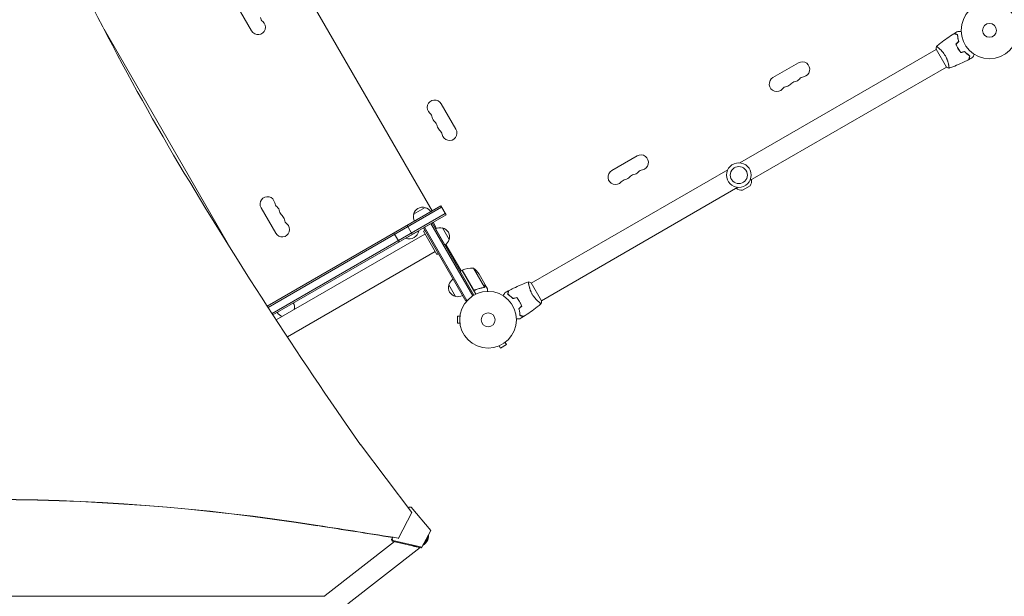
# Model space of a CAD drawing. Units: millimetres. Extents: x -4826 to 5919, y -4956 to 5020.
# Drawn here: x 1144 to 2984, y 24 to 1102 of the extents above; entities that cross this region are included whole.
import ezdxf

# ---------------------------------------------------------------- set-up
doc = ezdxf.new("R2010")
doc.units = ezdxf.units.MM
doc.header["$LTSCALE"] = 20
doc.layers.add('2d', color=230, linetype='Continuous')

msp = doc.modelspace()

# ---------------------------------------------------------------- linework, layer by layer
at = {"layer": '2d', "lineweight": 0}
for p, q in [((1914.3, 744.4), (1601.8, 1285.7)), ((1549.6, 1128.5), (1577.1, 1080.9)), ((1540.9, 669.2), (1301.4, 1084.1)), ((2861, 1049), (2861, 1049)), ((2896.2, 1049.7), (2896.4, 1049.8)), ((2489.3, 834.4), (2856.5, 1046.5)), ((2856.3, 1046.9), (2875.8, 1013.1)), ((2508.3, 801.5), (2875.5, 1013.5)), ((2551.4, 993.9), (2599.1, 1021.4)), ((2880, 1016.1), (2880, 1016.1)), ((1958.9, 897.1), (1931.4, 944.8)), ((2297.7, 847.4), (2250.1, 819.9)), ((2099.6, 609.5), (2466.8, 821.5)), ((2508.8, 791.6), (2494.2, 783.2)), ((2118.6, 576.5), (2485.8, 788.6)), ((1594.7, 750.4), (1622.2, 702.8)), ((1606.4, 566.3), (1930.9, 753.7)), ((1607.7, 564.2), (1932.1, 751.5)), ((1939.1, 739.4), (1615.4, 552.5)), ((1940.4, 737.2), (1616.7, 550.4)), ((1879.9, 738.1), (1901.5, 750.6)), ((1911.7, 742.9), (1914.3, 744.4)), ((1940.4, 737.2), (1930.9, 753.7)), ((1606.2, 566.5), (1881.4, 725.4)), ((1898, 712.7), (1914.4, 722.2)), ((1990.4, 585.6), (1912.2, 721)), ((1992.5, 586.9), (1914.4, 722.2)), ((1922.7, 711.8), (1916.1, 723.2)), ((1901.1, 701.3), (1623, 540.7)), ((1623, 540.7), (1901.1, 701.3)), ((1852.6, 686.5), (1843.1, 703)), ((1865.3, 693.3), (1889.5, 707.3)), ((1877.2, 700.7), (1867.7, 717.2)), ((1889.3, 707.7), (1889.5, 707.3)), ((1898, 712.7), (1977.2, 575.5)), ((1898.1, 706.5), (1900.7, 708)), ((1923.1, 663.2), (1898.1, 706.5)), ((1900.1, 714), (1979.3, 576.7)), ((1920.9, 711), (1938.4, 680.7)), ((1933.8, 712.6), (1946.3, 691)), ((1865, 693.7), (1865.3, 693.3)), ((1968.6, 632.3), (1940.1, 681.8)), ((1920.1, 668.4), (1643.9, 508.9)), ((1923.1, 663.2), (1925.7, 664.7)), ((1970.4, 633.3), (1966.9, 631.3)), ((1970.4, 633.3), (1996.1, 588.8)), ((1991, 598), (1970.6, 633.4)), ((1991.8, 637.6), (2012.3, 602.2)), ((2002.1, 626.4), (2013, 607.4)), ((2118.9, 576.1), (2099.4, 609.9)), ((1958, 584.6), (1945.5, 606.3)), ((1995.6, 597.1), (1994.3, 596.4)), ((2011.5, 601.6), (2011.5, 601.6)), ((2013.1, 607.2), (2013, 607.2)), ((2013.1, 607.2), (2018, 598.7)), ((2095.1, 606.9), (2095.1, 606.9)), ((1977.2, 575.5), (1980.6, 577.4)), ((2076.8, 576.6), (2076.9, 576.7)), ((2114.1, 574), (2114.1, 574)), ((1613.1, 570.2), (1612.9, 570.4)), ((1961.6, 547.5), (1961.6, 534.5)), ((1966.4, 547.5), (1961.6, 547.5)), ((1966.4, 534.5), (1961.6, 534.5)), ((1966.6, 549), (1966.6, 549)), ((1966.6, 549), (1966.6, 549)), ((1966.6, 533), (1966.6, 533)), ((1966.6, 533), (1966.6, 533)), ((2051, 498.7), (2053.4, 494.5)), ((2052.2, 499.6), (2052.1, 499.6)), ((2052.2, 499.6), (2052.2, 499.6)), ((2038.4, 491.6), (2038.3, 491.6)), ((2038.3, 491.6), (2038.3, 491.6)), ((2039.7, 492.2), (2042.1, 488)), ((2042.1, 488), (2053.4, 494.5)), ((1780.6, 307.5), (1876.6, 180.4)), ((1870, 189.1), (1870.3, 189.6)), ((1870.3, 189.6), (1871.8, 190.5)), ((1871.8, 190.5), (1870.6, 188.3)), ((1871.8, 190.5), (1875.1, 190.7)), ((1912.3, 147), (1875.1, 190.7)), ((1876.6, 180.4), (1851.4, 132.6)), ((1838.3, 130.4), (1840.3, 134)), ((1839.8, 131.3), (1838.3, 130.4)), ((1838.3, 130.4), (1839.8, 127.3)), ((1841.2, 133.9), (1839.8, 131.3)), ((1841.3, 128.1), (1839.8, 131.3)), ((1851.4, 132.6), (1851, 132.3)), ((1895.4, 115.8), (1912.3, 147)), ((1844.3, 126.2), (1714.4, 25.2)), ((1892.2, 115.3), (1756.9, 10.2)), ((1839.8, 127.3), (1841.3, 128.1)), ((1893.9, 114.9), (1839.8, 127.3)), ((1841.3, 128.1), (1895.4, 115.8)), ((1893.9, 114.9), (1895.4, 115.8)), ((1899.8, 121.2), (1897.3, 119.3)), ((1901.5, 125.4), (1900.6, 124.5)), ((104, 24.1), (1713.9, 24.1))]:
    msp.add_line(p, q, dxfattribs=at)
for centre, radius in [((2956.1, 1082), 53), ((2956.1, 1082), 13), ((2487.6, 811.5), 23), ((2487.6, 811.5), 16), ((2019, 541), 53), ((2019, 541), 13)]:
    msp.add_circle(centre, radius, dxfattribs=at)
for centre, radius, start, end in [((1606.9, 1108.7), 13.7, 190.5288, 229.4712), ((1589.1, 1087.8), 13.8, 210, 49.4712), ((2606.1, 1009.2), 14, 280.8901, 120), ((2558.4, 981.7), 14, 120, 319.1099), ((2611.4, 981.7), 14, 100.8901, 139.1099), ((2579.6, 963.4), 14, 100.8901, 139.1099), ((2574.3, 990.9), 14, 280.8901, 319.1099), ((2595.5, 972.6), 14, 100.8901, 139.1099), ((2590.2, 1000.1), 14, 280.8901, 319.1099), ((1919.3, 937.8), 14, 30, 229.1099), ((1901, 916.6), 14, 10.8901, 49.1099), ((1928.5, 921.9), 14, 190.8901, 229.1099), ((1910.1, 900.7), 14, 10.8901, 49.1099), ((1937.6, 906), 14, 190.8901, 229.1099), ((1919.3, 884.9), 14, 10.8901, 49.1099), ((1946.8, 890.1), 14, 190.8901, 30), ((2304.7, 835.2), 14, 280.8901, 120), ((2257.1, 807.7), 14, 120, 319.1099), ((2294.1, 798.6), 14, 100.8901, 139.1099), ((2288.8, 826.1), 14, 280.8901, 319.1099), ((2310, 807.7), 14, 100.8901, 139.1099), ((2278.2, 789.4), 14, 100.8901, 139.1099), ((2272.9, 816.9), 14, 280.8901, 319.1099), ((2495.6, 800.7), 16, 325.3156, 9.2978), ((2492.9, 799.2), 16, 230.7022, 274.6844), ((1606.6, 757.3), 13.8, 10.5288, 210), ((1633.7, 762.3), 13.7, 190.5288, 229.4712), ((1615.8, 741.4), 13.7, 10.5288, 49.4712), ((1642.9, 746.4), 13.7, 190.5288, 229.4712), ((1896.3, 733.5), 17, 164.1865, 209.3586), ((1896.4, 734.3), 17, 72.6679, 167.3321), ((1897.2, 734), 17, 30.6414, 75.8135), ((1634.1, 709.6), 13.8, 210, 49.4712), ((1625, 725.5), 13.7, 10.5288, 49.4712), ((1652, 730.6), 13.8, 190.5288, 229.4712), ((1871.5, 710.5), 18.3, 250.1905, 349.8095), ((1929.2, 696.1), 17, 74.1865, 119.3587), ((1930.1, 696), 17, 342.6679, 77.3321), ((1929.7, 695.3), 17, 300.6413, 345.8135), ((1971.9, 630.7), 3, 113.5272, 116.8088), ((1990.7, 587.6), 50, 88.6503, 113.5272), ((1960.4, 598.7), 50, 33.6243, 51.1002), ((1962.1, 602), 17, 120.6413, 165.8135), ((1961.8, 601.2), 17, 162.6679, 257.3321), ((1640.2, 564.1), 17, 346.5562, 29.3587), ((1962.6, 601.1), 17, 254.1865, 299.3587), ((1639.4, 563.6), 17, 210.6413, 253.4438)]:
    msp.add_arc(centre, radius, start, end, dxfattribs=at)
for centre, major_axis, ratio, start_param, end_param in [((5043.4, 2987.2), (2237.1, -3874.4), 0.938218, -1.696252, -1.556235), ((7865.6, 4675.8), (3990, -6910), 0.938218, -1.556235, -1.477898), ((1302.8, -4001.5), (-2135.7, 3698.7), 0.938218, -0.649392, -0.332961), ((1303.2, -4001.2), (-2135.7, 3698.7), 0.938218, -0.649392, -0.332961), ((1726, 10.2), (-11.7, 15), 0.542816, 0, 0.143868)]:
    msp.add_ellipse(centre, major_axis=major_axis, ratio=ratio, start_param=start_param, end_param=end_param, dxfattribs=at)
at = {"layer": '2d', "lineweight": 0, "extrusion": (0, 0, -1)}
for centre, major_axis, start_param in [((78781.4, 806444.3), (-414186.2, 717310), -2.49238), ((78781.9, 806444.6), (-414186.2, 717309.9), -2.492392)]:
    msp.add_ellipse(centre, major_axis=major_axis, ratio=0.938218, start_param=start_param, end_param=-2.492201, dxfattribs=at)
at = {"layer": '2d', "lineweight": 0}
for points, knots in [([(2856.9, 1051.9), (2859.4, 1054), (2862, 1056.1), (2868.7, 1061.3), (2872.8, 1064.4), (2881.2, 1070.3), (2885.4, 1073.1), (2889.7, 1075.8)], [0.059167, 0.059167, 0.059167, 0.059167, 10.001334, 10.001334, 25.653136, 25.653136, 40.963039, 40.963039, 40.963039, 40.963039]), ([(2896.3, 1074), (2895.5, 1074.2), (2894.8, 1074.4), (2893.5, 1074.8), (2893, 1074.9), (2892.2, 1075.2), (2891.9, 1075.2), (2891.4, 1075.3), (2891.2, 1075.4), (2890.7, 1075.6), (2890.4, 1075.6), (2890, 1075.7), (2890, 1075.7), (2889.8, 1075.8), (2889.8, 1075.8), (2889.8, 1075.8), (2889.7, 1075.8), (2889.7, 1075.8), (2889.7, 1075.8), (2889.7, 1075.8), (2889.7, 1075.8), (2889.7, 1075.8)], [0, 0, 0, 0, 0.00350666, 0.00350666, 0.00701332, 0.00701332, 0.00876665, 0.00876665, 0.01051997, 0.01051997, 0.01402663, 0.01402663, 0.01577996, 0.01577996, 0.01753329, 0.01753329, 0.02103995, 0.02103995, 0.02454661, 0.02454661, 0.02744921, 0.02744921, 0.02744921, 0.02744921]), ([(2896.5, 1074.2), (2895.7, 1074.4), (2895, 1074.6), (2893.7, 1074.9), (2893.2, 1075.1), (2892.4, 1075.3), (2892.1, 1075.4), (2891.7, 1075.5), (2891.4, 1075.6), (2890.9, 1075.7), (2890.6, 1075.8), (2890.3, 1075.9), (2890.2, 1075.9), (2890.1, 1075.9), (2890.1, 1075.9), (2890, 1075.9), (2890, 1075.9), (2890, 1075.9), (2890, 1075.9), (2890, 1076), (2890, 1076), (2889.9, 1076), (2889.9, 1076), (2889.9, 1076)], [0, 0, 0, 0, 0.0035063, 0.0035063, 0.0070126, 0.0070126, 0.00876575, 0.00876575, 0.0105189, 0.0105189, 0.0140252, 0.0140252, 0.01577835, 0.01577835, 0.01665493, 0.01665493, 0.0175315, 0.0175315, 0.02103781, 0.02103781, 0.02454411, 0.02454411, 0.0274484, 0.0274484, 0.0274484, 0.0274484]), ([(2898.4, 1061.5), (2898.1, 1062.7), (2897.8, 1063.9), (2897.2, 1066.1), (2897, 1067.2), (2896.7, 1069.3), (2896.6, 1070.3), (2896.4, 1072.3), (2896.3, 1073.2), (2896.3, 1074)], [0, 0, 0, 0, 0.00398181, 0.00398181, 0.00796362, 0.00796362, 0.01194542, 0.01194542, 0.01592723, 0.01592723, 0.01592723, 0.01592723]), ([(2898.7, 1061.5), (2898.3, 1062.7), (2898, 1063.9), (2897.4, 1066.1), (2897.2, 1067.2), (2897, 1068.9), (2896.9, 1069.4), (2896.8, 1070.4), (2896.7, 1070.9), (2896.6, 1072.4), (2896.5, 1073.3), (2896.5, 1074.2)], [0, 0, 0, 0, 0.00404294, 0.00404294, 0.00808588, 0.00808588, 0.01010735, 0.01010735, 0.01212882, 0.01212882, 0.01617176, 0.01617176, 0.01617176, 0.01617176]), ([(2896.7, 1080.1), (2896.7, 1080.1), (2896.7, 1080.1), (2896.7, 1080.1), (2896.7, 1080.1), (2896.8, 1080.1), (2896.8, 1080.1), (2896.8, 1080.1), (2896.8, 1080.1), (2896.9, 1080.1), (2897, 1080.1), (2897.4, 1080.1), (2897.8, 1080.1), (2898.6, 1080.1), (2898.9, 1080.1), (2899.5, 1080.1), (2899.8, 1080.1), (2900.9, 1080.1), (2901.7, 1080.1), (2902.7, 1080.1), (2902.9, 1080.1), (2903.1, 1080.1)], [0.03093242, 0.03093242, 0.03093242, 0.03093242, 0.03756195, 0.03756195, 0.04131815, 0.04131815, 0.04225719, 0.04225719, 0.04319624, 0.04319624, 0.04507434, 0.04507434, 0.04883054, 0.04883054, 0.05070863, 0.05070863, 0.05258673, 0.05258673, 0.05634293, 0.05634293, 0.05718798, 0.05718798, 0.05718798, 0.05718798]), ([(2856.9, 1051.9), (2856.9, 1051.9), (2856.9, 1051.9), (2856.9, 1051.9), (2856.9, 1051.9), (2856.9, 1051.9), (2856.9, 1051.9), (2857, 1051.9), (2857, 1051.9), (2857.3, 1051.8), (2857.6, 1051.6), (2858.3, 1051.1), (2858.6, 1051), (2859.1, 1050.5), (2859.5, 1050.3), (2860.5, 1049.5), (2861.2, 1048.9), (2862.3, 1047.9), (2862.5, 1047.7), (2863, 1047.3), (2863.2, 1047.1), (2863.9, 1046.5), (2864.4, 1046), (2865.3, 1045.1), (2865.8, 1044.6), (2866.5, 1043.8), (2866.8, 1043.5), (2867.3, 1043), (2867.6, 1042.7), (2868.8, 1041.2), (2869.8, 1040), (2871.3, 1038), (2871.8, 1037.3), (2872.7, 1035.8), (2873.1, 1035.1), (2873.6, 1034.4)], [0.12220864, 0.12220864, 0.12220864, 0.12220864, 0.12268837, 0.12268837, 0.12524335, 0.12524335, 0.12652085, 0.12652085, 0.12779834, 0.12779834, 0.13290832, 0.13290832, 0.13546331, 0.13546331, 0.1380183, 0.1380183, 0.14312827, 0.14312827, 0.14440577, 0.14440577, 0.14568326, 0.14568326, 0.14823825, 0.14823825, 0.15079324, 0.15079324, 0.15207073, 0.15207073, 0.15334823, 0.15334823, 0.15845821, 0.15845821, 0.16101319, 0.16101319, 0.16356818, 0.16356818, 0.16356818, 0.16356818]), ([(2893.3, 1056.4), (2893.8, 1055), (2894.4, 1053.6), (2895.3, 1051.5), (2895.7, 1050.8), (2896.4, 1049.4), (2896.8, 1048.7), (2897.2, 1048)], [0, 0, 0, 0, 0.004702909, 0.004702909, 0.007054363, 0.007054363, 0.009405818, 0.009405818, 0.009405818, 0.009405818]), ([(2893.5, 1056.3), (2894, 1055), (2894.6, 1053.6), (2895.5, 1051.5), (2895.9, 1050.8), (2896.6, 1049.4), (2896.9, 1048.8), (2897.3, 1048.1)], [0, 0, 0, 0, 0.004616902, 0.004616902, 0.006925353, 0.006925353, 0.009233803, 0.009233803, 0.009233803, 0.009233803]), ([(2873.6, 1034.4), (2874, 1033.6), (2874.4, 1032.9), (2875.2, 1031.4), (2875.5, 1030.6), (2876.1, 1029.5), (2876.2, 1029.1), (2876.5, 1028.3), (2876.7, 1027.9), (2877.1, 1026.8), (2877.4, 1026.1), (2877.9, 1024.6), (2878.1, 1023.9), (2878.5, 1022.5), (2878.7, 1021.8), (2879.3, 1019.9), (2879.5, 1018.6), (2879.9, 1017), (2880, 1016.4), (2880.1, 1015.5), (2880.2, 1015), (2880.4, 1013.7), (2880.4, 1013), (2880.5, 1012.2), (2880.5, 1011.9), (2880.5, 1011.6), (2880.5, 1011.4), (2880.5, 1011.3), (2880.5, 1011.2), (2880.4, 1011.2), (2880.4, 1011.2), (2880.4, 1011.2), (2880.4, 1011.1), (2880.4, 1011.1), (2880.4, 1011.1), (2880.4, 1011.1)], [0.16356818, 0.16356818, 0.16356818, 0.16356818, 0.1661247, 0.1661247, 0.16868122, 0.16868122, 0.16995948, 0.16995948, 0.17123774, 0.17123774, 0.17379425, 0.17379425, 0.17635077, 0.17635077, 0.17890729, 0.17890729, 0.18402032, 0.18402032, 0.18657684, 0.18657684, 0.18913336, 0.18913336, 0.19424639, 0.19424639, 0.19680291, 0.19680291, 0.19935943, 0.19935943, 0.20063769, 0.20063769, 0.20191595, 0.20191595, 0.20447247, 0.20447247, 0.20490292, 0.20490292, 0.20490292, 0.20490292]), ([(2897.2, 1048), (2897.9, 1046.6), (2898.8, 1045.3), (2900.1, 1043.4), (2900.6, 1042.8), (2901.5, 1041.6), (2902, 1041), (2902.5, 1040.4)], [0.009405818, 0.009405818, 0.009405818, 0.009405818, 0.01410835, 0.01410835, 0.016459616, 0.016459616, 0.018810883, 0.018810883, 0.018810883, 0.018810883]), ([(2897.3, 1048.1), (2898.1, 1046.7), (2898.9, 1045.4), (2900.2, 1043.6), (2900.7, 1043), (2901.6, 1041.8), (2902.1, 1041.2), (2902.6, 1040.7)], [0.009233803, 0.009233803, 0.009233803, 0.009233803, 0.013850802, 0.013850802, 0.016159301, 0.016159301, 0.0184678, 0.0184678, 0.0184678, 0.0184678]), ([(2897.3, 1048.1), (2898.1, 1046.7), (2898.9, 1045.4), (2900.2, 1043.6), (2900.7, 1043), (2901.6, 1041.8), (2902.1, 1041.2), (2902.6, 1040.7)], [0.009233803, 0.009233803, 0.009233803, 0.009233803, 0.013850802, 0.013850802, 0.016159301, 0.016159301, 0.0184678, 0.0184678, 0.0184678, 0.0184678]), ([(2909.5, 1042.3), (2910.4, 1041.4), (2911.2, 1040.6), (2912.9, 1039), (2913.7, 1038.3), (2915.4, 1036.9), (2916.2, 1036.3), (2917.8, 1035.2), (2918.6, 1034.7), (2919.3, 1034.2)], [0, 0, 0, 0, 0.00398181, 0.00398181, 0.00796362, 0.00796362, 0.01194542, 0.01194542, 0.01592723, 0.01592723, 0.01592723, 0.01592723]), ([(2909.6, 1042.5), (2910.4, 1041.6), (2911.3, 1040.7), (2913, 1039.1), (2913.9, 1038.4), (2915.1, 1037.4), (2915.6, 1037.1), (2916.4, 1036.4), (2916.8, 1036.1), (2918, 1035.3), (2918.8, 1034.8), (2919.5, 1034.3)], [0, 0, 0, 0, 0.00404294, 0.00404294, 0.00808588, 0.00808588, 0.01010735, 0.01010735, 0.01212882, 0.01212882, 0.01617176, 0.01617176, 0.01617176, 0.01617176]), ([(2909.6, 1042.5), (2910.4, 1041.6), (2911.3, 1040.7), (2913, 1039.1), (2913.9, 1038.4), (2915.1, 1037.4), (2915.6, 1037.1), (2916.4, 1036.4), (2916.8, 1036.1), (2918, 1035.3), (2918.8, 1034.8), (2919.5, 1034.3)], [0, 0, 0, 0, 0.00404294, 0.00404294, 0.00808588, 0.00808588, 0.01010735, 0.01010735, 0.01212882, 0.01212882, 0.01617176, 0.01617176, 0.01617176, 0.01617176]), ([(2919.3, 1034.2), (2919.1, 1033.4), (2918.9, 1032.7), (2918.6, 1031.5), (2918.4, 1030.9), (2918.2, 1030.1), (2918.1, 1029.8), (2918, 1029.4), (2917.9, 1029.1), (2917.8, 1028.6), (2917.7, 1028.3), (2917.6, 1027.9), (2917.6, 1027.9), (2917.6, 1027.7), (2917.6, 1027.7), (2917.5, 1027.7), (2917.5, 1027.7), (2917.5, 1027.6), (2917.5, 1027.6), (2917.5, 1027.6), (2917.5, 1027.6), (2917.5, 1027.6)], [0, 0, 0, 0, 0.00350666, 0.00350666, 0.00701332, 0.00701332, 0.00876665, 0.00876665, 0.01051997, 0.01051997, 0.01402663, 0.01402663, 0.01577996, 0.01577996, 0.01753329, 0.01753329, 0.02103995, 0.02103995, 0.02454661, 0.02454661, 0.02744921, 0.02744921, 0.02744921, 0.02744921]), ([(2919.5, 1034.3), (2919.3, 1033.5), (2919.1, 1032.8), (2918.8, 1031.6), (2918.6, 1031), (2918.4, 1030.2), (2918.4, 1029.9), (2918.2, 1029.5), (2918.2, 1029.2), (2918, 1028.7), (2917.9, 1028.4), (2917.9, 1028.1), (2917.8, 1028), (2917.8, 1027.9), (2917.8, 1027.9), (2917.8, 1027.8), (2917.8, 1027.8), (2917.8, 1027.8), (2917.8, 1027.8), (2917.8, 1027.8), (2917.8, 1027.8), (2917.8, 1027.7), (2917.8, 1027.7), (2917.8, 1027.7)], [0, 0, 0, 0, 0.0035063, 0.0035063, 0.0070126, 0.0070126, 0.00876575, 0.00876575, 0.0105189, 0.0105189, 0.0140252, 0.0140252, 0.01577835, 0.01577835, 0.01665493, 0.01665493, 0.0175315, 0.0175315, 0.02103781, 0.02103781, 0.02454411, 0.02454411, 0.0274484, 0.0274484, 0.0274484, 0.0274484]), ([(2927.9, 1037.1), (2927.8, 1036.9), (2927.7, 1036.8), (2927.2, 1035.9), (2926.8, 1035.2), (2926.3, 1034.2), (2926.1, 1033.9), (2925.8, 1033.4), (2925.6, 1033.1), (2925.4, 1032.7), (2925.3, 1032.5), (2925.1, 1032.1), (2925, 1032), (2924.8, 1031.8), (2924.8, 1031.7), (2924.8, 1031.6), (2924.8, 1031.6), (2924.8, 1031.6), (2924.7, 1031.6), (2924.7, 1031.6), (2924.7, 1031.6), (2924.7, 1031.5), (2924.7, 1031.5), (2924.7, 1031.5)], [0.00292306, 0.00292306, 0.00292306, 0.00292306, 0.00379004, 0.00379004, 0.00758008, 0.00758008, 0.0094751, 0.0094751, 0.01137012, 0.01137012, 0.01326514, 0.01326514, 0.01516016, 0.01516016, 0.01705518, 0.01705518, 0.01800269, 0.01800269, 0.0189502, 0.0189502, 0.02274024, 0.02274024, 0.02935902, 0.02935902, 0.02935902, 0.02935902]), ([(2880.4, 1011.1), (2879.1, 1011.6), (2877.7, 1012.2), (2876.2, 1012.9), (2876, 1013), (2875.8, 1013.1)], [0, 0, 0, 0, 4.405135, 4.405135, 5.108724, 5.108724, 5.108724, 5.108724]), ([(2917.5, 1027.6), (2914.6, 1026.1), (2911.7, 1024.6), (2904, 1020.9), (2899.3, 1018.7), (2889.9, 1014.7), (2885.2, 1012.9), (2880.4, 1011.2)], [0, 0, 0, 0, 10.001335, 10.001335, 25.652861, 25.652861, 40.904303, 40.904303, 40.904303, 40.904303]), ([(2880.4, 1011.1), (2880.4, 1011.1), (2880.4, 1011.1), (2880.4, 1011.1), (2880.4, 1011.1), (2880.4, 1011.1)], [0.203820337, 0.203820337, 0.203820337, 0.203820337, 0.204472465, 0.204472465, 0.204902917, 0.204902917, 0.204902917, 0.204902917]), ([(2013, 604.2), (2013, 605), (2013, 605.7), (2013, 606.8), (2013, 607.2), (2013, 607.4)], [0, 0, 0, 0, 0.00517024, 0.00517024, 0.01034048, 0.01034048, 0.01034048, 0.01034048]), ([(2057.6, 595.4), (2060.5, 596.9), (2063.5, 598.4), (2071.1, 602.1), (2075.8, 604.3), (2085.3, 608.3), (2090, 610.1), (2094.7, 611.8)], [0, 0, 0, 0, 10.001335, 10.001335, 25.652861, 25.652861, 40.904303, 40.904303, 40.904303, 40.904303]), ([(2101.5, 588.6), (2101.1, 589.4), (2100.7, 590.1), (2099.9, 591.6), (2099.6, 592.4), (2099.1, 593.5), (2098.9, 593.9), (2098.6, 594.7), (2098.4, 595.1), (2098, 596.2), (2097.7, 596.9), (2097.2, 598.4), (2097, 599.1), (2096.6, 600.5), (2096.4, 601.2), (2095.9, 603.1), (2095.6, 604.4), (2095.3, 606), (2095.2, 606.6), (2095, 607.5), (2094.9, 608), (2094.7, 609.3), (2094.7, 610), (2094.6, 610.8), (2094.6, 611.1), (2094.6, 611.4), (2094.6, 611.6), (2094.6, 611.7), (2094.7, 611.8), (2094.7, 611.8), (2094.7, 611.8), (2094.7, 611.8), (2094.8, 611.9), (2094.8, 611.9), (2094.8, 611.9), (2094.8, 611.9)], [0.16356818, 0.16356818, 0.16356818, 0.16356818, 0.1661247, 0.1661247, 0.16868122, 0.16868122, 0.16995948, 0.16995948, 0.17123774, 0.17123774, 0.17379425, 0.17379425, 0.17635077, 0.17635077, 0.17890729, 0.17890729, 0.18402032, 0.18402032, 0.18657684, 0.18657684, 0.18913336, 0.18913336, 0.19424639, 0.19424639, 0.19680291, 0.19680291, 0.19935943, 0.19935943, 0.20063769, 0.20063769, 0.20191595, 0.20191595, 0.20447247, 0.20447247, 0.20490292, 0.20490292, 0.20490292, 0.20490292]), ([(2094.8, 611.9), (2096, 611.4), (2097.4, 610.8), (2098.9, 610.1), (2099.1, 610), (2099.4, 609.9)], [0, 0, 0, 0, 4.405135, 4.405135, 5.108724, 5.108724, 5.108724, 5.108724]), ([(1994.7, 596.5), (1994.5, 596.4), (1994.4, 596.4), (1994, 596.3), (1993.8, 596.3), (1993.5, 596.2), (1993.3, 596.2), (1992.9, 596.3), (1992.7, 596.3), (1992.4, 596.4), (1992.2, 596.5), (1991.9, 596.7), (1991.8, 596.8), (1991.5, 597), (1991.3, 597.2), (1991.1, 597.4), (1991, 597.6), (1990.9, 597.7)], [0, 0, 0, 0, 0.000547232, 0.000547232, 0.001094464, 0.001094464, 0.001641696, 0.001641696, 0.002188928, 0.002188928, 0.002736159, 0.002736159, 0.003283391, 0.003283391, 0.003830623, 0.003830623, 0.004377855, 0.004377855, 0.004377855, 0.004377855]), ([(1994.8, 596.7), (1994.5, 596.6), (1994.3, 596.6), (1993.8, 596.5), (1993.7, 596.5), (1993.4, 596.5), (1993.3, 596.5), (1992.9, 596.6), (1992.6, 596.7), (1992.2, 596.8), (1992.1, 596.9), (1991.8, 597), (1991.7, 597.1), (1991.6, 597.2)], [0, 0, 0, 0, 0.000839577, 0.000839577, 0.001259366, 0.001259366, 0.001679155, 0.001679155, 0.002518732, 0.002518732, 0.002938521, 0.002938521, 0.00335831, 0.00335831, 0.00335831, 0.00335831]), ([(1994.7, 596.5), (1997.3, 597.7), (2000, 598.6), (2003.3, 599.5), (2004, 599.7), (2005.3, 600), (2006, 600.2), (2008, 600.6), (2009.3, 600.8), (2010.6, 601)], [0.00267622, 0.00267622, 0.00267622, 0.00267622, 0.01136401, 0.01136401, 0.01353595, 0.01353595, 0.0157079, 0.0157079, 0.0200518, 0.0200518, 0.0200518, 0.0200518]), ([(2010.5, 601.2), (2007.9, 600.8), (2005.3, 600.3), (2000.1, 598.8), (1997.4, 597.9), (1994.8, 596.7)], [0, 0, 0, 0, 0.00859307, 0.00859307, 0.01718614, 0.01718614, 0.01718614, 0.01718614]), ([(2012.6, 602.2), (2012.5, 602.2), (2012.5, 602.1), (2012.4, 602), (2012.3, 601.9), (2012.2, 601.8), (2012.1, 601.7), (2011.9, 601.5), (2011.8, 601.4), (2011.6, 601.4)], [0, 0, 0, 0, 0.00051115, 0.00051115, 0.001022301, 0.001022301, 0.001533451, 0.001533451, 0.002044601, 0.002044601, 0.002044601, 0.002044601]), ([(2012.5, 602.5), (2012.7, 602.7), (2012.8, 603), (2012.9, 603.4), (2013, 603.5), (2013, 603.8), (2013, 604), (2013, 604.2)], [0, 0, 0, 0, 0.00218234, 0.00218234, 0.003273511, 0.003273511, 0.004364681, 0.004364681, 0.004364681, 0.004364681]), ([(2013.1, 604), (2013.1, 603.8), (2013.1, 603.7), (2013.1, 603.4), (2013.1, 603.3), (2013, 603.2), (2013, 603.2), (2013, 603.1), (2013, 603.1), (2013, 603), (2013, 603), (2013, 603), (2012.9, 602.7), (2012.8, 602.5), (2012.6, 602.2)], [0, 0, 0, 0, 0.25, 0.25, 0.375, 0.375, 0.4375, 0.46875, 0.484375, 0.492187, 0.492187, 0.5, 0.5, 1, 1, 1, 1]), ([(2018, 594), (2018, 594.5), (2018, 595), (2018, 595.8), (2018, 596.1), (2018, 596.6), (2018, 596.8), (2018, 597), (2018, 597.1), (2018, 597.2), (2018, 598.2), (2018, 598.7), (2018, 598.7)], [0.0535022, 0.0535022, 0.0535022, 0.0535022, 0.125, 0.125, 0.1875, 0.1875, 0.21875, 0.234375, 0.234375, 0.25, 0.25, 0.5, 0.5, 0.5, 0.5]), ([(2047.2, 585.9), (2047.3, 586.1), (2047.4, 586.2), (2047.9, 587.1), (2048.3, 587.8), (2048.8, 588.8), (2049, 589.1), (2049.3, 589.6), (2049.5, 589.9), (2049.7, 590.3), (2049.9, 590.5), (2050.1, 590.9), (2050.1, 591), (2050.3, 591.2), (2050.3, 591.3), (2050.4, 591.4), (2050.4, 591.4), (2050.4, 591.4), (2050.4, 591.4), (2050.4, 591.4), (2050.4, 591.4), (2050.4, 591.5), (2050.4, 591.5), (2050.4, 591.5)], [0.00292306, 0.00292306, 0.00292306, 0.00292306, 0.00379004, 0.00379004, 0.00758008, 0.00758008, 0.0094751, 0.0094751, 0.01137012, 0.01137012, 0.01326514, 0.01326514, 0.01516016, 0.01516016, 0.01705518, 0.01705518, 0.01800269, 0.01800269, 0.0189502, 0.0189502, 0.02274024, 0.02274024, 0.02935902, 0.02935902, 0.02935902, 0.02935902]), ([(2055.6, 588.7), (2055.8, 589.5), (2056, 590.2), (2056.3, 591.4), (2056.5, 592), (2056.7, 592.8), (2056.8, 593.1), (2056.9, 593.5), (2056.9, 593.8), (2057.1, 594.3), (2057.2, 594.6), (2057.3, 594.9), (2057.3, 595), (2057.3, 595.1), (2057.3, 595.1), (2057.3, 595.2), (2057.3, 595.2), (2057.3, 595.2), (2057.3, 595.2), (2057.3, 595.2), (2057.3, 595.2), (2057.3, 595.3), (2057.3, 595.3), (2057.3, 595.3)], [0, 0, 0, 0, 0.0035063, 0.0035063, 0.0070126, 0.0070126, 0.00876575, 0.00876575, 0.0105189, 0.0105189, 0.0140252, 0.0140252, 0.01577835, 0.01577835, 0.01665493, 0.01665493, 0.0175315, 0.0175315, 0.02103781, 0.02103781, 0.02454411, 0.02454411, 0.0274484, 0.0274484, 0.0274484, 0.0274484]), ([(2055.8, 588.8), (2056, 589.6), (2056.2, 590.3), (2056.6, 591.5), (2056.7, 592.1), (2056.9, 592.9), (2057, 593.2), (2057.1, 593.6), (2057.2, 593.9), (2057.3, 594.4), (2057.4, 594.7), (2057.5, 595.1), (2057.5, 595.1), (2057.6, 595.3), (2057.6, 595.3), (2057.6, 595.3), (2057.6, 595.3), (2057.6, 595.4), (2057.6, 595.4), (2057.6, 595.4), (2057.6, 595.4), (2057.6, 595.4)], [0, 0, 0, 0, 0.00350666, 0.00350666, 0.00701332, 0.00701332, 0.00876665, 0.00876665, 0.01051997, 0.01051997, 0.01402663, 0.01402663, 0.01577996, 0.01577996, 0.01753329, 0.01753329, 0.02103995, 0.02103995, 0.02454661, 0.02454661, 0.02744921, 0.02744921, 0.02744921, 0.02744921]), ([(2065.5, 580.5), (2064.7, 581.4), (2063.8, 582.3), (2062.1, 583.9), (2061.2, 584.6), (2060, 585.6), (2059.6, 585.9), (2058.7, 586.6), (2058.3, 586.9), (2057.1, 587.7), (2056.3, 588.2), (2055.6, 588.7)], [0, 0, 0, 0, 0.00404294, 0.00404294, 0.00808588, 0.00808588, 0.01010735, 0.01010735, 0.01212882, 0.01212882, 0.01617176, 0.01617176, 0.01617176, 0.01617176]), ([(2065.6, 580.7), (2064.8, 581.6), (2063.9, 582.4), (2062.2, 584), (2061.4, 584.7), (2059.7, 586.1), (2058.9, 586.7), (2057.3, 587.8), (2056.5, 588.3), (2055.8, 588.8)], [0, 0, 0, 0, 0.00398181, 0.00398181, 0.00796362, 0.00796362, 0.01194542, 0.01194542, 0.01592723, 0.01592723, 0.01592723, 0.01592723]), ([(2077.8, 574.9), (2077, 576.3), (2076.2, 577.6), (2074.9, 579.4), (2074.4, 580), (2073.5, 581.2), (2073, 581.8), (2072.5, 582.3)], [0.009233803, 0.009233803, 0.009233803, 0.009233803, 0.013850802, 0.013850802, 0.016159301, 0.016159301, 0.0184678, 0.0184678, 0.0184678, 0.0184678]), ([(2078, 575), (2077.2, 576.4), (2076.3, 577.7), (2075, 579.6), (2074.5, 580.2), (2073.6, 581.4), (2073.1, 582), (2072.6, 582.6)], [0.009405818, 0.009405818, 0.009405818, 0.009405818, 0.01410835, 0.01410835, 0.016459616, 0.016459616, 0.018810883, 0.018810883, 0.018810883, 0.018810883]), ([(2081.6, 566.7), (2081.1, 568), (2080.5, 569.4), (2079.6, 571.5), (2079.3, 572.2), (2078.6, 573.6), (2078.2, 574.2), (2077.8, 574.9)], [0, 0, 0, 0, 0.004616902, 0.004616902, 0.006925353, 0.006925353, 0.009233803, 0.009233803, 0.009233803, 0.009233803]), ([(2081.8, 566.6), (2081.3, 568), (2080.8, 569.4), (2079.8, 571.5), (2079.5, 572.2), (2078.7, 573.6), (2078.4, 574.3), (2078, 575)], [0, 0, 0, 0, 0.004702909, 0.004702909, 0.007054363, 0.007054363, 0.009405818, 0.009405818, 0.009405818, 0.009405818]), ([(2118.2, 571.1), (2115.7, 569), (2113.1, 566.9), (2106.5, 561.7), (2102.3, 558.6), (2093.9, 552.7), (2089.7, 549.9), (2085.4, 547.2)], [0.059167, 0.059167, 0.059167, 0.059167, 10.001334, 10.001334, 25.653135, 25.653135, 40.963039, 40.963039, 40.963039, 40.963039]), ([(2118.3, 571.1), (2118.3, 571.1), (2118.3, 571.1), (2118.3, 571.1), (2118.2, 571.1), (2118.2, 571.1), (2118.2, 571.1), (2118.1, 571.1), (2118.1, 571.1), (2117.8, 571.2), (2117.5, 571.4), (2116.8, 571.9), (2116.6, 572), (2116, 572.5), (2115.7, 572.7), (2114.6, 573.5), (2113.9, 574.1), (2112.8, 575.1), (2112.6, 575.3), (2112.1, 575.7), (2111.9, 575.9), (2111.2, 576.5), (2110.8, 577), (2109.8, 577.9), (2109.3, 578.4), (2108.6, 579.2), (2108.3, 579.5), (2107.8, 580), (2107.6, 580.3), (2106.3, 581.8), (2105.3, 583), (2103.8, 585), (2103.4, 585.7), (2102.4, 587.2), (2102, 587.9), (2101.5, 588.6)], [0.12220864, 0.12220864, 0.12220864, 0.12220864, 0.12268837, 0.12268837, 0.12524335, 0.12524335, 0.12652085, 0.12652085, 0.12779834, 0.12779834, 0.13290832, 0.13290832, 0.13546331, 0.13546331, 0.1380183, 0.1380183, 0.14312827, 0.14312827, 0.14440577, 0.14440577, 0.14568326, 0.14568326, 0.14823825, 0.14823825, 0.15079324, 0.15079324, 0.15207073, 0.15207073, 0.15334823, 0.15334823, 0.15845821, 0.15845821, 0.16101319, 0.16101319, 0.16356818, 0.16356818, 0.16356818, 0.16356818]), ([(2076.5, 561.5), (2076.8, 560.3), (2077.2, 559.1), (2077.7, 556.9), (2077.9, 555.8), (2078.1, 554.1), (2078.2, 553.6), (2078.3, 552.6), (2078.4, 552.1), (2078.5, 550.6), (2078.6, 549.7), (2078.6, 548.8)], [0, 0, 0, 0, 0.00404294, 0.00404294, 0.00808588, 0.00808588, 0.01010735, 0.01010735, 0.01212882, 0.01212882, 0.01617176, 0.01617176, 0.01617176, 0.01617176]), ([(2076.7, 561.5), (2077.1, 560.3), (2077.4, 559.1), (2077.9, 556.9), (2078.1, 555.8), (2078.4, 553.7), (2078.5, 552.7), (2078.7, 550.7), (2078.8, 549.8), (2078.8, 549)], [0, 0, 0, 0, 0.00398181, 0.00398181, 0.00796362, 0.00796362, 0.01194542, 0.01194542, 0.01592723, 0.01592723, 0.01592723, 0.01592723]), ([(2078.4, 542.9), (2078.4, 542.9), (2078.4, 542.9), (2078.4, 542.9), (2078.4, 542.9), (2078.4, 542.9), (2078.4, 542.9), (2078.3, 542.9), (2078.3, 542.9), (2078.2, 542.9), (2078.1, 542.9), (2077.7, 542.9), (2077.3, 542.9), (2076.5, 542.9), (2076.2, 542.9), (2075.6, 542.9), (2075.3, 542.9), (2074.2, 542.9), (2073.4, 542.9), (2072.4, 542.9), (2072.2, 542.9), (2072, 542.9)], [0.03093242, 0.03093242, 0.03093242, 0.03093242, 0.03756195, 0.03756195, 0.04131815, 0.04131815, 0.04225719, 0.04225719, 0.04319624, 0.04319624, 0.04507434, 0.04507434, 0.04883054, 0.04883054, 0.05070863, 0.05070863, 0.05258673, 0.05258673, 0.05634293, 0.05634293, 0.05718798, 0.05718798, 0.05718798, 0.05718798]), ([(2078.6, 548.8), (2079.4, 548.6), (2080.1, 548.4), (2081.4, 548.1), (2082, 547.9), (2082.7, 547.7), (2083, 547.6), (2083.5, 547.5), (2083.7, 547.4), (2084.2, 547.3), (2084.5, 547.2), (2084.9, 547.1), (2084.9, 547.1), (2085, 547.1), (2085.1, 547.1), (2085.1, 547.1), (2085.1, 547.1), (2085.1, 547.1), (2085.1, 547.1), (2085.2, 547), (2085.2, 547), (2085.2, 547), (2085.2, 547), (2085.2, 547)], [0, 0, 0, 0, 0.0035063, 0.0035063, 0.0070126, 0.0070126, 0.00876575, 0.00876575, 0.0105189, 0.0105189, 0.0140252, 0.0140252, 0.01577835, 0.01577835, 0.01665493, 0.01665493, 0.0175315, 0.0175315, 0.02103781, 0.02103781, 0.02454411, 0.02454411, 0.0274484, 0.0274484, 0.0274484, 0.0274484]), ([(2078.8, 549), (2079.6, 548.8), (2080.3, 548.6), (2081.6, 548.2), (2082.2, 548.1), (2083, 547.8), (2083.2, 547.8), (2083.7, 547.7), (2083.9, 547.6), (2084.5, 547.4), (2084.8, 547.4), (2085.1, 547.3), (2085.2, 547.3), (2085.3, 547.2), (2085.3, 547.2), (2085.4, 547.2), (2085.4, 547.2), (2085.4, 547.2), (2085.4, 547.2), (2085.4, 547.2), (2085.4, 547.2), (2085.4, 547.2)], [0, 0, 0, 0, 0.00350666, 0.00350666, 0.00701332, 0.00701332, 0.00876665, 0.00876665, 0.01051997, 0.01051997, 0.01402663, 0.01402663, 0.01577996, 0.01577996, 0.01753329, 0.01753329, 0.02103995, 0.02103995, 0.02454661, 0.02454661, 0.02744921, 0.02744921, 0.02744921, 0.02744921])]:
    msp.add_open_spline(points, degree=3, knots=knots, dxfattribs=at)
for points in [[(2889.9, 1076), (2892.2, 1077.4), (2894.4, 1078.7), (2896.7, 1080.1)], [(2856.3, 1046.9), (2856.4, 1048.6), (2856.6, 1050.3), (2856.9, 1051.9)], [(2856.9, 1051.9), (2856.9, 1051.9), (2856.9, 1051.9), (2856.9, 1051.9)], [(2893.3, 1056.4), (2895, 1058.1), (2896.7, 1059.8), (2898.4, 1061.5)], [(2893.5, 1056.3), (2895.2, 1058), (2896.9, 1059.8), (2898.7, 1061.5)], [(2896.4, 1049.8), (2896.7, 1049.2), (2897, 1048.7), (2897.3, 1048.1)], [(2902.5, 1040.4), (2904.8, 1041.1), (2907.2, 1041.7), (2909.5, 1042.3)], [(2902.6, 1040.7), (2904.9, 1041.3), (2907.2, 1041.9), (2909.6, 1042.5)], [(2924.7, 1031.5), (2922.4, 1030.2), (2920.1, 1029), (2917.8, 1027.7)], [(2924.7, 1031.5), (2924.7, 1031.5), (2924.7, 1031.5), (2924.7, 1031.5)], [(2917.5, 1027.6), (2917.5, 1027.6), (2917.5, 1027.6), (2917.5, 1027.6)], [(1991.6, 597.2), (1991.4, 597.4), (1991.2, 597.7), (1991, 598)], [(2011, 601.3), (2010.9, 601.3), (2010.7, 601.2), (2010.5, 601.2)], [(2011.6, 601.3), (2011.3, 601.2), (2010.9, 601.1), (2010.6, 601)], [(2011.5, 601.6), (2011.4, 601.5), (2011.2, 601.4), (2011, 601.3)], [(2011.5, 601.6), (2011.5, 601.5), (2011.4, 601.5), (2011.4, 601.5)], [(2011.5, 601.6), (2011.5, 601.6), (2011.5, 601.6), (2011.5, 601.6)], [(2011.6, 601.6), (2011.6, 601.6), (2011.6, 601.6), (2011.5, 601.6)], [(2012.3, 602.2), (2012.1, 601.9), (2011.8, 601.7), (2011.6, 601.6)], [(2011.6, 601.4), (2011.6, 601.4), (2011.6, 601.4), (2011.6, 601.3)], [(2012.5, 602.5), (2012.5, 602.4), (2012.4, 602.3), (2012.3, 602.2)], [(2050.4, 591.5), (2052.7, 592.8), (2055, 594), (2057.3, 595.3)], [(2072.5, 582.3), (2070.2, 581.7), (2067.9, 581.1), (2065.5, 580.5)], [(2072.6, 582.6), (2070.3, 581.9), (2067.9, 581.3), (2065.6, 580.7)], [(2118.9, 576.1), (2118.8, 574.4), (2118.5, 572.7), (2118.3, 571.1)], [(2118.3, 571.1), (2118.3, 571.1), (2118.3, 571.1), (2118.3, 571.1)], [(2081.6, 566.7), (2079.9, 565), (2078.2, 563.2), (2076.5, 561.5)], [(2081.8, 566.6), (2080.1, 564.9), (2078.4, 563.2), (2076.7, 561.5)], [(2085.2, 547), (2082.9, 545.6), (2080.7, 544.3), (2078.4, 542.9)]]:
    msp.add_open_spline(points, degree=3, dxfattribs=at)
for points, weights in [([(2013.1, 604), (2013.1, 606.1), (2013.1, 607.2), (2013.1, 607.2)], [1, 0.989183671007, 0.983775506511, 0.983775506511]), ([(1907.4, 134.8), (1906.9, 129.2), (1903.9, 123.4), (1897.5, 119.7)], [1, 0.77290712093, 0.623171005446, 0.550791653549]), ([(1899.8, 123.9), (1904.2, 127.3), (1906.5, 131.9), (1906.7, 136.6)], [0.503923873966, 0.517980908802, 0.569806784478, 0.659401500994]), ([(1907.4, 138), (1907.5, 136.9), (1907.5, 135.8), (1907.4, 134.8)], [0.854032938802, 0.898499814317, 0.947155501383, 1]), ([(1886.1, 116.7), (1883.2, 116.8), (1880.5, 117.4), (1877.9, 118.6)], [0.500085029827, 0.49914218355, 0.506040342618, 0.520779507034])]:
    msp.add_rational_spline(points, weights, degree=3, dxfattribs=at)

doc.saveas('drawing.dxf')
